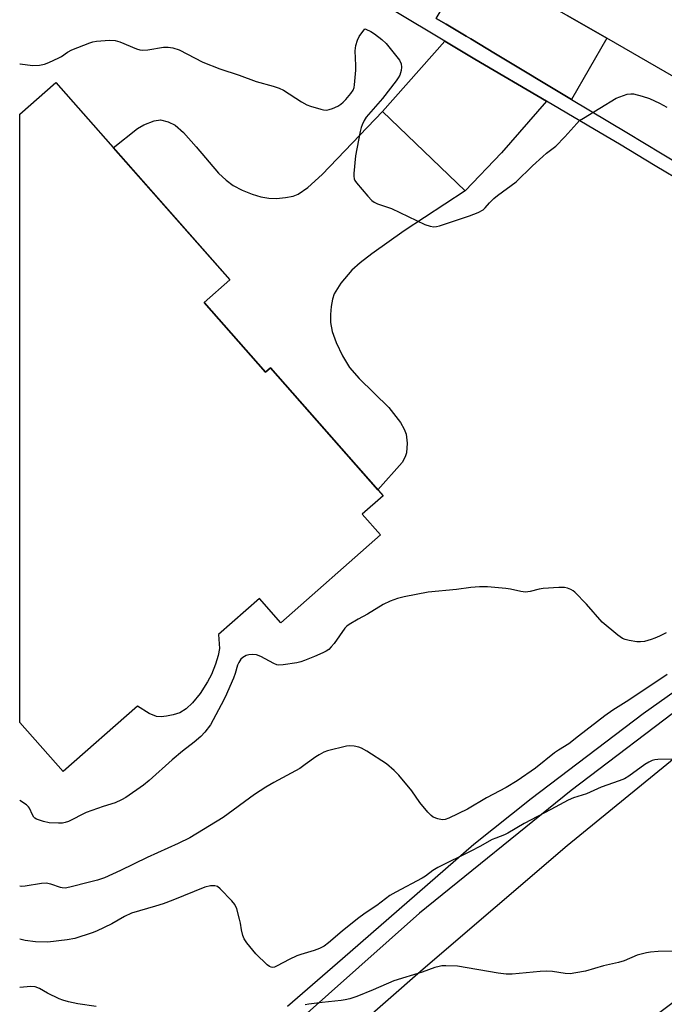
# Model space of a CAD drawing. Units: inches. Extents: x 1237766 to 1243766, y 525455 to 529455.
# Drawn here: x 1237766 to 1237959, y 528408 to 528702 of the extents above; entities that cross this region are included whole.
import ezdxf

# ---------------------------------------------------------------- set-up
doc = ezdxf.new("R2010")
doc.units = ezdxf.units.IN
doc.header["$MEASUREMENT"] = 0
for name, color, linetype in [('BLDG-Footprint', 5, 'Continuous'), ('TRANS-Driveway', 251, 'Continuous'), ('TRANS-Road', 130, 'Continuous'), ('TRANS-Street Sidewalk', 7, 'Continuous'), ('Undefined', 1, 'Continuous')]:
    doc.layers.add(name, color=color, linetype=linetype)

msp = doc.modelspace()

# ---------------------------------------------------------------- linework, layer by layer
at = {"layer": 'BLDG-Footprint', "elevation": 498.43}
msp.add_lwpolyline([(1237821.42, 528617.75), (1237839.82, 528596.87), (1237841.3, 528598.17), (1237875.02, 528559.9), (1237868.75, 528554.37), (1237874.22, 528548.16), (1237844.39, 528521.87), (1237838, 528529.12), (1237825.76, 528518.34), (1237826.06, 528514.13), (1237825.65, 528512.06), (1237824.82, 528509.41), (1237823.61, 528506.35), (1237822.47, 528504.11), (1237820.22, 528500.69), (1237817.91, 528497.82), (1237816.04, 528496.04), (1237814.16, 528494.89), (1237812.17, 528494.26), (1237810.15, 528493.84), (1237808.53, 528493.69), (1237807.19, 528493.78), (1237804.95, 528494.71), (1237801.43, 528496.91), (1237779.16, 528477.28), (1237766.19, 528491.99), (1237766.21, 528674.22), (1237776.98, 528683.71), (1237829.12, 528624.54)], close=True, dxfattribs=at)
at = {"layer": 'TRANS-Driveway'}
for points in [[(1237942.05, 528696.92), (1237931.43, 528678.63), (1237908.67, 528692.27), (1237901.3, 528696.73), (1237899.9, 528697.56), (1237893.89, 528701.12), (1237890.9, 528702.87), (1237901.25, 528720.39), (1237930.36, 528703.66)], [(1237923.94, 528678.07), (1237910.47, 528662.61), (1237899.61, 528651.22), (1237874.8, 528674.95), (1237893.45, 528696.09), (1237902.49, 528690.67)], [(1237899.61, 528651.22), (1237881.34, 528639.23), (1237871.59, 528632.4), (1237868.16, 528629.71), (1237865.66, 528627.47), (1237862.37, 528623.61), (1237860.37, 528620.41), (1237859.84, 528618.82), (1237859.43, 528616.54), (1237859.23, 528614.15), (1237859.23, 528611.77), (1237859.71, 528609.1), (1237860.91, 528605.79), (1237862.84, 528601.85), (1237864.98, 528598.34), (1237867.85, 528594.97), (1237876.73, 528586.37), (1237880.17, 528581.85), (1237881.33, 528579.84), (1237881.94, 528578.35), (1237882.26, 528575.6), (1237882.06, 528572.77), (1237881.65, 528571.53), (1237880.76, 528569.84), (1237873.45, 528561.68), (1237841.3, 528598.17), (1237839.82, 528596.87), (1237821.42, 528617.75), (1237829.12, 528624.54), (1237794.21, 528664.16), (1237801.49, 528669.89), (1237803.36, 528671.01), (1237806.5, 528672.18), (1237808.38, 528672.45), (1237810.65, 528671.87), (1237812.77, 528670.87), (1237815.23, 528668.7), (1237819, 528664.38), (1237825.76, 528656.54), (1237827.97, 528654.43), (1237830.09, 528652.87), (1237832.81, 528651.45), (1237835.76, 528650.22), (1237838.4, 528649.39), (1237840.74, 528648.99), (1237843.08, 528648.98), (1237845.8, 528649.21), (1237848.05, 528649.64), (1237849.6, 528650.19), (1237852.5, 528652.2), (1237856.74, 528656.11), (1237874.8, 528674.95)]]:
    msp.add_lwpolyline(points, close=True, dxfattribs=at)
at = {"layer": 'TRANS-Road'}
msp.add_lwpolyline([(1237948.21, 528731.26), (1238012.2, 528694.19), (1238056.37, 528669.69), (1238078.11, 528655.37), (1238090.8, 528648.28), (1238091.15, 528645.2), (1238092.11, 528638.65), (1238094.32, 528623.5), (1238097.66, 528600.65), (1238097.02, 528601.92), (1238096.39, 528603.19), (1238095.04, 528605.69), (1238087.2, 528613.44), (1238084.41, 528615.67), (1238080.83, 528618.06), (1238065.84, 528626.85), (1238011.87, 528656.64), (1237942.05, 528696.92), (1237930.36, 528703.66)], dxfattribs=at)
msp.add_lwpolyline([(1238111.01, 528508.58), (1238049.54, 528470.32), (1237983.6, 528424.39), (1237916, 528373.72), (1237851.95, 528323.41), (1237784.67, 528271.65), (1237766.69, 528257.41), (1237766.18, 528257), (1237766.18, 528308.51), (1237766.7, 528308.97), (1237798.48, 528337.36), (1237839.51, 528376.5), (1237886.96, 528418.14), (1237930.1, 528455.16), (1237973.57, 528490.54), (1238014.5, 528519.65), (1238049.1, 528540.78), (1238055.58, 528544.01), (1238060.71, 528546.57), (1238078.99, 528555.69), (1238082.82, 528550.06), (1238086.51, 528544.62), (1238090.98, 528538.05), (1238095, 528532.14)], close=True, dxfattribs=at)
at = {"layer": 'TRANS-Street Sidewalk'}
for points in [[(1237965.59, 528653.29), (1237956.46, 528658.75), (1237945.82, 528665.16), (1237940.01, 528668.65), (1237923.94, 528678.07), (1237902.49, 528690.67), (1237893.45, 528696.09), (1237774.6, 528767.37)], [(1237890.9, 528702.87), (1237893.89, 528701.12), (1237899.9, 528697.56), (1237901.3, 528696.73), (1237908.67, 528692.27), (1237931.43, 528678.63), (1237947.96, 528668.72), (1237958.59, 528662.3), (1237967.72, 528656.84)], [(1237846.42, 528406.99), (1237862.82, 528421.31), (1237902.18, 528455.5), (1237919.33, 528469.17), (1237952.88, 528494.67), (1237989.55, 528520.65)], [(1237967.4, 528498.94), (1237931.34, 528471.64), (1237885.95, 528434.84), (1237849.56, 528402.51)]]:
    msp.add_lwpolyline(points, dxfattribs=at)
at = {"layer": 'Undefined'}
for points in [[(1237766.21, 528689.25, 444), (1237766.32, 528689.24, 444), (1237770.02, 528688.81, 444), (1237772.11, 528688.92, 444), (1237773.57, 528689.15, 444), (1237774.94, 528689.66, 444), (1237777.88, 528691.06, 444), (1237778.65, 528691.5, 444), (1237780.53, 528692.78, 444), (1237781.83, 528693.42, 444), (1237787.22, 528695.6, 444), (1237788.05, 528695.85, 444), (1237789.22, 528696.03, 444), (1237793.07, 528696.33, 444), (1237794.82, 528696.3, 444), (1237796.2, 528695.86, 444), (1237801.11, 528693.72, 444), (1237802.11, 528693.43, 444), (1237802.83, 528693.33, 444), (1237804.58, 528693.48, 444), (1237809.25, 528694.27, 444), (1237810.69, 528694.31, 444), (1237812.05, 528694.04, 444), (1237813.92, 528693.42, 444), (1237820.98, 528689.76, 444), (1237826.11, 528687.75, 444), (1237831.93, 528685.84, 444), (1237836.99, 528683.99, 444), (1237842.08, 528682.61, 444), (1237843.88, 528682, 444), (1237845.15, 528681.36, 444), (1237850.6, 528677.87, 444), (1237852.13, 528677, 444), (1237853.23, 528676.59, 444), (1237856.33, 528675.68, 444), (1237857.18, 528675.48, 444), (1237858.02, 528675.41, 444), (1237858.82, 528675.56, 444), (1237859.87, 528675.94, 444), (1237861.43, 528676.62, 444), (1237862.39, 528677.17, 444), (1237863.04, 528677.75, 444), (1237863.84, 528678.62, 444), (1237865.36, 528680.43, 444), (1237866.02, 528681.38, 444), (1237866.31, 528682.16, 444), (1237866.45, 528683, 444), (1237866.81, 528687.34, 444), (1237866.83, 528688.79, 444), (1237866.68, 528693.12, 444), (1237866.72, 528693.98, 444), (1237866.86, 528694.8, 444), (1237867.33, 528696.41, 444), (1237867.82, 528697.43, 444), (1237869.54, 528699.77, 444), (1237869.86, 528699.68, 444), (1237871.38, 528698.93, 444), (1237872.48, 528698.24, 444), (1237874.58, 528696.56, 444), (1237875.89, 528695.36, 444), (1237879.89, 528690.41, 444), (1237880.42, 528689.3, 444), (1237880.53, 528688.31, 444), (1237880.37, 528687.23, 444), (1237879.98, 528685.92, 444), (1237879.53, 528685.03, 444), (1237878.97, 528684.15, 444), (1237874.84, 528678.86, 444), (1237869.97, 528673.28, 444), (1237869.34, 528672.32, 444), (1237868.71, 528671.02, 444), (1237868.4, 528670.2, 444), (1237868.11, 528669.05, 444), (1237866.73, 528661.75, 444), (1237866.24, 528656.46, 444), (1237866.22, 528655.59, 444), (1237866.34, 528654.78, 444), (1237866.57, 528654.29, 444), (1237867.05, 528653.59, 444), (1237870.44, 528649.6, 444), (1237871.61, 528648.34, 444), (1237872.29, 528647.84, 444), (1237873.35, 528647.38, 444), (1237877.51, 528645.91, 444), (1237887.5, 528641.12, 444), (1237889.11, 528640.6, 444), (1237890.19, 528640.46, 444)], [(1237890.19, 528640.46, 444), (1237891.02, 528640.57, 444), (1237891.85, 528640.79, 444), (1237900.84, 528643.7, 444), (1237903.5, 528644.77, 444), (1237904.97, 528645.56, 444), (1237905.59, 528646.16, 444), (1237906.86, 528647.66, 444), (1237908.15, 528648.89, 444), (1237909.31, 528649.83, 444), (1237914.87, 528653.92, 444), (1237919.78, 528658.7, 444), (1237922.83, 528661.53, 444), (1237923.95, 528662.49, 444), (1237926.73, 528664.6, 444), (1237929.47, 528667.36, 444), (1237933, 528671.42, 444), (1237933.84, 528672.25, 444), (1237935, 528673.04, 444), (1237944.81, 528678.97, 444), (1237945.87, 528679.43, 444), (1237948.06, 528680.15, 444), (1237949.17, 528680.33, 444), (1237950.02, 528680.25, 444), (1237952.57, 528679.61, 444), (1237954.81, 528678.93, 444), (1237957.78, 528677.54, 444), (1237960.02, 528676.33, 444)], [(1237959.81, 528518.85, 444), (1237957.74, 528517.79, 444), (1237956.41, 528517.19, 444), (1237955.3, 528516.8, 444), (1237953.28, 528516.26, 444), (1237952.12, 528516.09, 444), (1237950.97, 528516.16, 444), (1237948.65, 528516.55, 444), (1237947.52, 528516.82, 444), (1237946.74, 528517.15, 444), (1237945.33, 528518.15, 444), (1237940.6, 528522.06, 444), (1237935.93, 528527.41, 444), (1237932.41, 528531.04, 444), (1237931.95, 528531.4, 444), (1237931.22, 528531.81, 444), (1237930.18, 528532.23, 444), (1237929.38, 528532.43, 444), (1237927.63, 528532.45, 444), (1237922.92, 528532.07, 444), (1237921.78, 528531.88, 444), (1237919.02, 528531.19, 444), (1237917.61, 528531.04, 444), (1237916.21, 528531.17, 444), (1237913.21, 528531.89, 444), (1237911.79, 528532.12, 444), (1237906.24, 528532.6, 444), (1237903.89, 528532.58, 444), (1237901.25, 528532.37, 444), (1237897.01, 528531.83, 444), (1237888.5, 528531.01, 444), (1237881.34, 528529.61, 444), (1237879.35, 528529.14, 444), (1237877.12, 528528.29, 444), (1237874.98, 528527.31, 444), (1237870.33, 528524.43, 444), (1237867.55, 528522.91, 444), (1237864.86, 528521.32, 444), (1237864.18, 528520.83, 444), (1237863.58, 528520.23, 444), (1237860.39, 528515.66, 444), (1237859.5, 528514.62, 444), (1237858.72, 528513.87, 444), (1237857.92, 528513.33, 444), (1237857, 528512.87, 444), (1237854.42, 528511.71, 444), (1237851.45, 528510.51, 444), (1237850.35, 528510.14, 444), (1237849.21, 528509.89, 444), (1237845.12, 528509.27, 444), (1237843.69, 528509.18, 444), (1237843.14, 528509.28, 444), (1237842.32, 528509.6, 444), (1237838.36, 528511.74, 444), (1237837.06, 528512.25, 444), (1237835.96, 528512.34, 444), (1237834.81, 528512.23, 444), (1237833.99, 528512.01, 444), (1237832.98, 528511.48, 444), (1237832.36, 528510.92, 444), (1237831.76, 528509.92, 444), (1237831.45, 528509.13, 444), (1237830.74, 528506.69, 444), (1237830.21, 528505.3, 444), (1237827.7, 528499.58, 444), (1237826.54, 528497.26, 444), (1237823.28, 528491.28, 444), (1237821.61, 528489.03, 444), (1237820.44, 528487.79, 444), (1237818.44, 528486.09, 444), (1237814.95, 528483.38, 444), (1237811.89, 528480.81, 444), (1237805, 528474.56, 444), (1237803.21, 528473.21, 444), (1237797.95, 528469.49, 444), (1237796.65, 528468.78, 444), (1237794.76, 528467.92, 444), (1237791.22, 528466.82, 444), (1237786.13, 528465.03, 444), (1237780.77, 528462.36, 444), (1237779.75, 528461.98, 444), (1237778.98, 528461.86, 444), (1237777.84, 528461.82, 444), (1237774.96, 528461.91, 444), (1237773.31, 528462.27, 444), (1237771.21, 528463, 444), (1237770.76, 528463.27, 444), (1237770.39, 528463.63, 444), (1237769.99, 528464.35, 444), (1237769.13, 528466.29, 444), (1237768.85, 528466.71, 444), (1237768.23, 528467.29, 444), (1237766.19, 528468.58, 444)], [(1237960.06, 528506.38, 442), (1237948.58, 528498.67, 442), (1237943.83, 528495.71, 442), (1237941.41, 528493.99, 442), (1237933.48, 528487.92, 442), (1237930.61, 528485.59, 442), (1237927.56, 528483.73, 442), (1237926.38, 528482.92, 442), (1237920.61, 528478.32, 442), (1237915.14, 528474.49, 442), (1237911.89, 528472.54, 442), (1237905.97, 528469.36, 442), (1237900.3, 528466.03, 442), (1237894.67, 528463.3, 442), (1237893.63, 528462.89, 442), (1237892.73, 528462.83, 442), (1237891.36, 528463.11, 442), (1237890.05, 528463.59, 442), (1237889.38, 528464.08, 442), (1237888.41, 528465.13, 442), (1237886.01, 528468.05, 442), (1237883.58, 528471.47, 442), (1237879.74, 528476.17, 442), (1237878.3, 528477.64, 442), (1237876.04, 528479.58, 442), (1237870.09, 528483.39, 442), (1237868.56, 528484.26, 442), (1237867.75, 528484.55, 442), (1237866.33, 528484.84, 442), (1237864.89, 528484.98, 442), (1237864.02, 528484.92, 442), (1237858.32, 528483.47, 442), (1237857.27, 528483.07, 442), (1237855.83, 528482.32, 442), (1237854.9, 528481.72, 442), (1237851.71, 528479.34, 442), (1237850.03, 528478.21, 442), (1237842.28, 528474.04, 442), (1237839.86, 528472.58, 442), (1237836.51, 528470.37, 442), (1237827.15, 528463.49, 442), (1237817.09, 528457.41, 442), (1237813.64, 528455.68, 442), (1237804.36, 528451.53, 442), (1237796.35, 528447.59, 442), (1237791.56, 528445.47, 442), (1237789.52, 528444.78, 442), (1237787.12, 528444.13, 442), (1237781.18, 528442.6, 442), (1237779.76, 528442.37, 442), (1237778.94, 528442.4, 442), (1237778.39, 528442.5, 442), (1237775.49, 528443.57, 442), (1237774.12, 528443.82, 442), (1237772.71, 528443.74, 442), (1237767.85, 528442.95, 442), (1237766.68, 528442.89, 442), (1237766.19, 528442.91, 442)], [(1237962.03, 528480.95, 440), (1237957.26, 528480.88, 440), (1237956.38, 528480.77, 440), (1237955.59, 528480.55, 440), (1237954.55, 528480.09, 440), (1237953.36, 528479.39, 440), (1237948.6, 528475.93, 440), (1237947.34, 528475.13, 440), (1237945.7, 528474.45, 440), (1237940.36, 528472.6, 440), (1237935.88, 528470.65, 440), (1237932.05, 528469.39, 440), (1237930.44, 528468.73, 440), (1237925.2, 528465.87, 440), (1237917.29, 528461.76, 440), (1237912.4, 528458.79, 440), (1237911.4, 528458.33, 440), (1237908.72, 528457.35, 440), (1237907.68, 528456.89, 440), (1237903.97, 528454.78, 440), (1237901.33, 528453.39, 440), (1237891.38, 528448.53, 440), (1237889.93, 528447.67, 440), (1237887.72, 528445.98, 440), (1237886.72, 528445.32, 440), (1237878.83, 528441.16, 440), (1237877.06, 528440.1, 440), (1237873.16, 528437.19, 440), (1237869.63, 528434.81, 440), (1237867.31, 528433.13, 440), (1237862.75, 528429.48, 440), (1237858.67, 528425.97, 440), (1237857.32, 528425, 440), (1237855.99, 528424.32, 440), (1237854.33, 528423.64, 440), (1237850.33, 528422.47, 440), (1237849.22, 528422.08, 440), (1237846.92, 528420.97, 440), (1237843.33, 528419.05, 440), (1237842.53, 528418.72, 440), (1237842, 528418.63, 440), (1237841.46, 528418.68, 440), (1237840.96, 528418.87, 440), (1237840.28, 528419.37, 440), (1237836.9, 528422.72, 440), (1237834.17, 528425.96, 440), (1237833.44, 528427.15, 440), (1237833.01, 528428.18, 440), (1237832.6, 528429.83, 440), (1237832.28, 528431.9, 440), (1237832.03, 528433.03, 440), (1237831.18, 528436.11, 440), (1237830.64, 528437.43, 440), (1237829.75, 528438.56, 440), (1237826.25, 528442.14, 440), (1237825.37, 528442.82, 440), (1237824.63, 528443.04, 440), (1237823.3, 528443, 440), (1237821.66, 528442.68, 440), (1237812.05, 528438.73, 440), (1237809.12, 528437.63, 440), (1237806.89, 528436.91, 440), (1237799.63, 528434.85, 440), (1237797.55, 528433.89, 440), (1237793.73, 528431.65, 440), (1237789.23, 528429.46, 440), (1237787.88, 528428.94, 440), (1237782.65, 528427.31, 440), (1237780.39, 528426.86, 440), (1237774.63, 528426.17, 440), (1237770.94, 528426.24, 440), (1237767.84, 528426.67, 440), (1237766.19, 528427.03, 440)], [(1237962.8, 528423.48, 438), (1237957.35, 528423.37, 438), (1237955.07, 528423.21, 438), (1237953.92, 528423.02, 438), (1237951.07, 528422.23, 438), (1237947.15, 528420.62, 438), (1237945.5, 528420.08, 438), (1237940.98, 528419.08, 438), (1237935.6, 528417.44, 438), (1237932.75, 528416.94, 438), (1237931.04, 528416.73, 438), (1237929.58, 528416.82, 438), (1237925.77, 528417.38, 438), (1237924.09, 528417.45, 438), (1237922.08, 528417.35, 438), (1237913.61, 528416.6, 438), (1237911.85, 528416.57, 438), (1237909.5, 528416.89, 438), (1237897.25, 528418.97, 438), (1237893.76, 528419.09, 438), (1237892.61, 528419.05, 438), (1237891.8, 528418.93, 438), (1237890.5, 528418.57, 438), (1237886.74, 528417.21, 438), (1237878.25, 528414.62, 438), (1237872.03, 528411.86, 438), (1237867.18, 528409.94, 438), (1237865.03, 528409.21, 438), (1237863.63, 528408.85, 438), (1237862.5, 528408.65, 438), (1237856.78, 528408.13, 438), (1237852.79, 528407.62, 438), (1237851.67, 528407.42, 438)], [(1237789.13, 528406.94, 438), (1237783.55, 528407.7, 438), (1237780.75, 528408.3, 438), (1237779.13, 528408.77, 438), (1237778.04, 528409.21, 438), (1237774.54, 528410.9, 438), (1237772.08, 528412.3, 438), (1237770.85, 528412.74, 438), (1237769.49, 528412.85, 438), (1237766.19, 528412.59, 438)]]:
    msp.add_polyline3d(points, dxfattribs=at)

doc.saveas('drawing.dxf')
